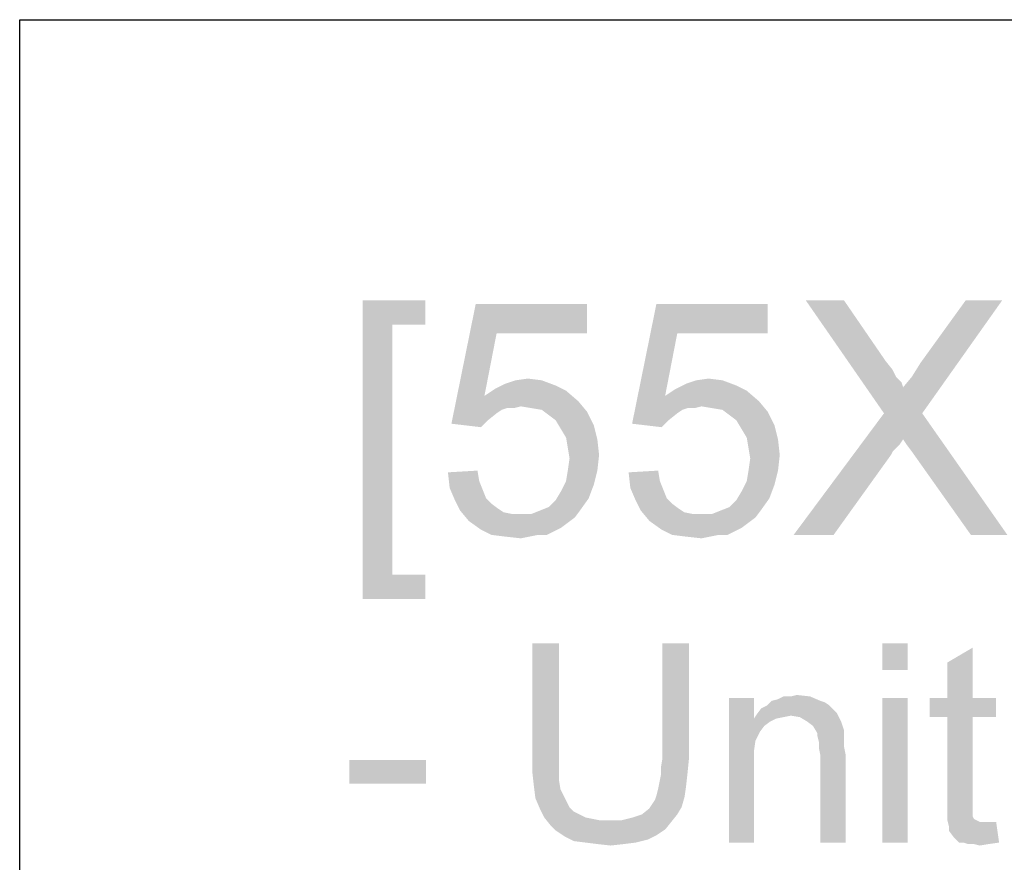
# Model space of a CAD drawing. Units: millimetres. Extents: x 0 to 1189, y 0 to 841.
# Drawn here: x 0 to 84, y 769 to 841 of the extents above; entities that cross this region are included whole.
import ezdxf

# ---------------------------------------------------------------- set-up
doc = ezdxf.new("R2010")
doc.units = ezdxf.units.MM
doc.header["$LTSCALE"] = 65.395
doc.layers.get('0').update_dxf_attribs({"linetype": 'CONTINUOUS'})

msp = doc.modelspace()

# ---------------------------------------------------------------- linework, layer by layer
at = {"color": 7, "linetype": 'Continuous'}
for p, q in [((0, 0), (0, 841)), ((0, 841), (1189, 841))]:
    msp.add_line(p, q, dxfattribs=at)
at = {"color": 2, "linetype": 'Continuous'}
for points in [[(29.26, 817.0514), (34.5933, 817.0514), (31.7785, 814.9773)], [(31.7785, 814.9773), (29.26, 791.5699), (29.26, 817.0514)], [(31.7785, 814.9773), (34.5933, 817.0514), (34.5933, 814.9773)], [(70.297, 817.0514), (73.7044, 807.4217), (67.0377, 817.0514)], [(70.297, 817.0514), (73.8526, 811.8662), (73.7044, 807.4217)], [(73.7044, 807.4217), (75.334, 809.644), (83.7785, 817.0514)], [(73.7044, 807.4217), (83.7785, 817.0514), (76.9637, 807.4217)], [(75.334, 809.644), (76.0748, 810.5328), (83.7785, 817.0514)], [(76.0748, 810.5328), (76.8155, 811.718), (83.7785, 817.0514)], [(83.7785, 817.0514), (76.8155, 811.718), (80.6674, 817.0514)], [(40.6674, 814.2365), (36.8155, 806.5328), (38.8896, 816.7551)], [(38.8896, 816.7551), (48.3711, 816.7551), (40.6674, 814.2365)], [(40.6674, 814.2365), (48.3711, 816.7551), (48.3711, 814.2365)], [(56.0748, 814.2365), (52.2229, 806.5328), (54.297, 816.7551)], [(54.297, 816.7551), (63.7785, 816.7551), (56.0748, 814.2365)], [(56.0748, 814.2365), (63.7785, 816.7551), (63.7785, 814.2365)], [(31.7785, 814.9773), (31.7785, 793.644), (29.26, 791.5699)], [(40.6674, 814.2365), (39.6303, 808.9032), (36.8155, 806.5328)], [(56.0748, 814.2365), (55.0377, 808.9032), (52.2229, 806.5328)], [(73.8526, 811.8662), (74.4451, 811.1254), (73.7044, 807.4217)], [(74.4451, 811.1254), (74.7414, 810.5328), (73.7044, 807.4217)], [(42.297, 810.2365), (43.334, 810.3847), (44.5192, 810.2365)], [(57.7044, 810.2365), (58.7414, 810.3847), (59.9266, 810.2365)], [(74.7414, 810.5328), (75.1859, 810.0884), (73.7044, 807.4217)], [(46.5933, 809.3477), (39.6303, 808.9032), (40.5192, 809.4958)], [(45.7044, 809.7921), (40.5192, 809.4958), (41.4081, 809.9403)], [(40.5192, 809.4958), (45.7044, 809.7921), (46.5933, 809.3477)], [(44.5192, 810.2365), (41.4081, 809.9403), (42.297, 810.2365)], [(41.4081, 809.9403), (44.5192, 810.2365), (45.7044, 809.7921)], [(62.0007, 809.3477), (55.0377, 808.9032), (55.9266, 809.4958)], [(61.1118, 809.7921), (55.9266, 809.4958), (56.8155, 809.9403)], [(55.9266, 809.4958), (61.1118, 809.7921), (62.0007, 809.3477)], [(59.9266, 810.2365), (56.8155, 809.9403), (57.7044, 810.2365)], [(56.8155, 809.9403), (59.9266, 810.2365), (61.1118, 809.7921)], [(75.1859, 810.0884), (75.334, 809.644), (73.7044, 807.4217)], [(39.6303, 808.9032), (41.5563, 807.8662), (36.8155, 806.5328)], [(39.6303, 808.9032), (46.5933, 809.3477), (47.6303, 808.4588)], [(39.6303, 808.9032), (47.6303, 808.4588), (42.7414, 808.0143)], [(39.6303, 808.9032), (42.7414, 808.0143), (41.5563, 807.8662)], [(55.0377, 808.9032), (56.9637, 807.8662), (52.2229, 806.5328)], [(55.0377, 808.9032), (62.0007, 809.3477), (63.0377, 808.4588)], [(55.0377, 808.9032), (63.0377, 808.4588), (58.1489, 808.0143)], [(55.0377, 808.9032), (58.1489, 808.0143), (56.9637, 807.8662)], [(41.5563, 807.8662), (41.1118, 807.718), (36.8155, 806.5328)], [(41.5563, 807.8662), (42.7414, 808.0143), (42.1489, 807.8662)], [(43.6303, 807.8662), (42.7414, 808.0143), (47.6303, 808.4588)], [(44.5192, 807.718), (43.6303, 807.8662), (47.6303, 808.4588)], [(44.5192, 807.718), (47.6303, 808.4588), (48.3711, 807.5699)], [(56.9637, 807.8662), (56.5192, 807.718), (52.2229, 806.5328)], [(56.9637, 807.8662), (58.1489, 808.0143), (57.5563, 807.8662)], [(59.0377, 807.8662), (58.1489, 808.0143), (63.0377, 808.4588)], [(59.9266, 807.718), (59.0377, 807.8662), (63.0377, 808.4588)], [(59.9266, 807.718), (63.0377, 808.4588), (63.7785, 807.5699)], [(41.1118, 807.718), (40.6674, 807.4217), (36.8155, 806.5328)], [(40.6674, 807.4217), (39.9266, 806.8291), (36.8155, 806.5328)], [(48.3711, 807.5699), (45.1118, 807.2736), (44.5192, 807.718)], [(45.7044, 806.8291), (45.1118, 807.2736), (48.3711, 807.5699)], [(45.7044, 806.8291), (48.3711, 807.5699), (48.9637, 806.3847)], [(56.5192, 807.718), (56.0748, 807.4217), (52.2229, 806.5328)], [(56.0748, 807.4217), (55.334, 806.8291), (52.2229, 806.5328)], [(63.7785, 807.5699), (60.5192, 807.2736), (59.9266, 807.718)], [(61.1118, 806.8291), (60.5192, 807.2736), (63.7785, 807.5699)], [(61.1118, 806.8291), (63.7785, 807.5699), (64.3711, 806.3847)], [(76.9637, 807.4217), (75.334, 805.1995), (66.0007, 797.0514)], [(76.9637, 807.4217), (66.0007, 797.0514), (73.7044, 807.4217)], [(75.6303, 804.7551), (75.334, 805.1995), (76.9637, 807.4217)], [(76.0748, 804.1625), (75.6303, 804.7551), (76.9637, 807.4217)], [(81.1118, 797.0514), (76.0748, 804.1625), (76.9637, 807.4217)], [(81.1118, 797.0514), (76.9637, 807.4217), (84.2229, 797.0514)], [(36.8155, 806.5328), (39.9266, 806.8291), (39.334, 806.2366)], [(48.9637, 806.3847), (46.1489, 806.0884), (45.7044, 806.8291)], [(46.5933, 805.3477), (46.1489, 806.0884), (48.9637, 806.3847)], [(46.5933, 805.3477), (48.9637, 806.3847), (49.26, 805.1995)], [(52.2229, 806.5328), (55.334, 806.8291), (54.7414, 806.2366)], [(64.3711, 806.3847), (61.5563, 806.0884), (61.1118, 806.8291)], [(62.0007, 805.3477), (61.5563, 806.0884), (64.3711, 806.3847)], [(62.0007, 805.3477), (64.3711, 806.3847), (64.6674, 805.1995)], [(49.26, 805.1995), (46.7414, 804.4588), (46.5933, 805.3477)], [(64.6674, 805.1995), (62.1489, 804.4588), (62.0007, 805.3477)], [(46.7414, 804.4588), (49.26, 805.1995), (49.4081, 803.8662)], [(49.4081, 803.8662), (46.8896, 803.5699), (46.7414, 804.4588)], [(62.1489, 804.4588), (64.6674, 805.1995), (64.8155, 803.8662)], [(64.8155, 803.8662), (62.297, 803.5699), (62.1489, 804.4588)], [(75.334, 805.1995), (75.0377, 804.7551), (66.0007, 797.0514)], [(75.0377, 804.7551), (74.7414, 804.4588), (66.0007, 797.0514)], [(74.7414, 804.4588), (74.4451, 804.1625), (66.0007, 797.0514)], [(46.7414, 802.5328), (46.8896, 803.5699), (49.4081, 803.8662)], [(46.7414, 802.5328), (49.4081, 803.8662), (49.26, 802.5328)], [(62.1489, 802.5328), (62.297, 803.5699), (64.8155, 803.8662)], [(62.1489, 802.5328), (64.8155, 803.8662), (64.6674, 802.5328)], [(74.4451, 804.1625), (74.297, 803.8662), (66.0007, 797.0514)], [(66.0007, 797.0514), (74.297, 803.8662), (69.4081, 797.0514)], [(36.5192, 802.3847), (39.0377, 802.5328), (39.1859, 801.644)], [(39.1859, 801.644), (36.6674, 801.0514), (36.5192, 802.3847)], [(49.26, 802.5328), (46.5933, 801.644), (46.7414, 802.5328)], [(46.5933, 801.644), (49.26, 802.5328), (48.9637, 801.3477)], [(51.9266, 802.3847), (54.4451, 802.5328), (54.5933, 801.644)], [(54.5933, 801.644), (52.0748, 801.0514), (51.9266, 802.3847)], [(64.6674, 802.5328), (62.0007, 801.644), (62.1489, 802.5328)], [(62.0007, 801.644), (64.6674, 802.5328), (64.3711, 801.3477)], [(36.6674, 801.0514), (39.1859, 801.644), (39.4822, 800.9032)], [(39.4822, 800.9032), (37.1118, 800.0143), (36.6674, 801.0514)], [(48.9637, 801.3477), (46.1489, 800.7551), (46.5933, 801.644)], [(46.1489, 800.7551), (48.9637, 801.3477), (48.5192, 800.1625)], [(52.0748, 801.0514), (54.5933, 801.644), (54.8896, 800.9032)], [(54.8896, 800.9032), (52.5192, 800.0143), (52.0748, 801.0514)], [(64.3711, 801.3477), (61.5563, 800.7551), (62.0007, 801.644)], [(61.5563, 800.7551), (64.3711, 801.3477), (63.9266, 800.1625)], [(39.4822, 800.9032), (39.7785, 800.1625), (37.1118, 800.0143)], [(48.5192, 800.1625), (45.7044, 800.0143), (46.1489, 800.7551)], [(54.8896, 800.9032), (55.1859, 800.1625), (52.5192, 800.0143)], [(63.9266, 800.1625), (61.1118, 800.0143), (61.5563, 800.7551)], [(37.1118, 800.0143), (39.7785, 800.1625), (40.2229, 799.718)], [(40.2229, 799.718), (37.5563, 799.1254), (37.1118, 800.0143)], [(40.2229, 799.718), (40.8155, 799.2736), (37.5563, 799.1254)], [(44.3711, 799.1254), (45.1118, 799.4217), (48.5192, 800.1625)], [(44.3711, 799.1254), (48.5192, 800.1625), (47.7785, 799.1254)], [(45.1118, 799.4217), (45.7044, 800.0143), (48.5192, 800.1625)], [(52.5192, 800.0143), (55.1859, 800.1625), (55.6303, 799.718)], [(55.6303, 799.718), (52.9637, 799.1254), (52.5192, 800.0143)], [(55.6303, 799.718), (56.2229, 799.2736), (52.9637, 799.1254)], [(59.7785, 799.1254), (60.5192, 799.4217), (63.9266, 800.1625)], [(59.7785, 799.1254), (63.9266, 800.1625), (63.1859, 799.1254)], [(60.5192, 799.4217), (61.1118, 800.0143), (63.9266, 800.1625)], [(37.5563, 799.1254), (40.8155, 799.2736), (41.26, 798.9773)], [(41.26, 798.9773), (38.297, 798.2366), (37.5563, 799.1254)], [(41.26, 798.9773), (42.0007, 798.8291), (38.297, 798.2366)], [(43.6303, 798.8291), (47.334, 798.5328), (38.297, 798.2366)], [(42.7414, 798.8291), (43.6303, 798.8291), (38.297, 798.2366)], [(42.0007, 798.8291), (42.7414, 798.8291), (38.297, 798.2366)], [(38.297, 798.2366), (47.334, 798.5328), (46.7414, 798.0884)], [(47.7785, 799.1254), (43.6303, 798.8291), (44.3711, 799.1254)], [(43.6303, 798.8291), (47.7785, 799.1254), (47.334, 798.5328)], [(52.9637, 799.1254), (56.2229, 799.2736), (56.6674, 798.9773)], [(56.6674, 798.9773), (53.7044, 798.2366), (52.9637, 799.1254)], [(56.6674, 798.9773), (57.4081, 798.8291), (53.7044, 798.2366)], [(59.0377, 798.8291), (62.7414, 798.5328), (53.7044, 798.2366)], [(58.1489, 798.8291), (59.0377, 798.8291), (53.7044, 798.2366)], [(57.4081, 798.8291), (58.1489, 798.8291), (53.7044, 798.2366)], [(53.7044, 798.2366), (62.7414, 798.5328), (62.1489, 798.0884)], [(63.1859, 799.1254), (59.0377, 798.8291), (59.7785, 799.1254)], [(59.0377, 798.8291), (63.1859, 799.1254), (62.7414, 798.5328)], [(46.7414, 798.0884), (39.334, 797.4958), (38.297, 798.2366)], [(46.7414, 798.0884), (46.1489, 797.644), (39.334, 797.4958)], [(62.1489, 798.0884), (54.7414, 797.4958), (53.7044, 798.2366)], [(62.1489, 798.0884), (61.5563, 797.644), (54.7414, 797.4958)], [(39.334, 797.4958), (46.1489, 797.644), (45.5563, 797.3477)], [(45.5563, 797.3477), (40.2229, 797.0514), (39.334, 797.4958)], [(44.2229, 797.0514), (40.2229, 797.0514), (45.5563, 797.3477)], [(44.2229, 797.0514), (41.4081, 796.9032), (40.2229, 797.0514)], [(41.4081, 796.9032), (44.2229, 797.0514), (43.4822, 796.9032)], [(43.4822, 796.9032), (42.7414, 796.7551), (41.4081, 796.9032)], [(44.2229, 797.0514), (45.5563, 797.3477), (44.9637, 797.0514)], [(54.7414, 797.4958), (61.5563, 797.644), (60.9637, 797.3477)], [(60.9637, 797.3477), (55.6303, 797.0514), (54.7414, 797.4958)], [(59.6303, 797.0514), (55.6303, 797.0514), (60.9637, 797.3477)], [(59.6303, 797.0514), (56.8155, 796.9032), (55.6303, 797.0514)], [(56.8155, 796.9032), (59.6303, 797.0514), (58.8896, 796.9032)], [(58.8896, 796.9032), (58.1489, 796.7551), (56.8155, 796.9032)], [(59.6303, 797.0514), (60.9637, 797.3477), (60.3711, 797.0514)], [(31.7785, 793.644), (34.5933, 793.644), (29.26, 791.5699)], [(29.26, 791.5699), (34.5933, 793.644), (34.5933, 791.5699)], [(45.9933, 787.8014), (43.7266, 777.9791), (43.7266, 787.8014)], [(43.7266, 777.9791), (45.9933, 787.8014), (45.9933, 777.9791)], [(57.0748, 787.8014), (54.8081, 777.9791), (54.8081, 787.8014)], [(54.8081, 777.9791), (57.0748, 787.8014), (57.0748, 777.9791)], [(75.7118, 787.8014), (73.5711, 785.5347), (73.5711, 787.8014)], [(73.5711, 785.5347), (75.7118, 787.8014), (75.7118, 785.5347)], [(79.1118, 783.1421), (79.1118, 786.1643), (81.2526, 787.4236)], [(79.1118, 783.1421), (81.2526, 787.4236), (81.2526, 783.1421)], [(65.7637, 783.268), (66.2674, 783.394), (67.4007, 783.268)], [(62.6155, 783.1421), (62.6155, 781.3791), (60.4748, 770.8014)], [(62.6155, 783.1421), (60.4748, 770.8014), (60.4748, 783.1421)], [(68.2822, 782.8903), (68.66, 782.7643), (63.7489, 782.5125)], [(68.2822, 782.8903), (63.7489, 782.5125), (64.1266, 782.8903)], [(63.7489, 782.5125), (68.66, 782.7643), (69.0377, 782.5125)], [(64.1266, 782.8903), (64.6303, 783.0162), (67.4007, 783.268)], [(64.1266, 782.8903), (67.4007, 783.268), (68.2822, 782.8903)], [(65.7637, 783.268), (67.4007, 783.268), (64.6303, 783.0162)], [(65.7637, 783.268), (64.6303, 783.0162), (65.134, 783.268)], [(75.7118, 783.1421), (73.5711, 770.8014), (73.5711, 783.1421)], [(73.5711, 770.8014), (75.7118, 783.1421), (75.7118, 770.8014)], [(81.2526, 783.1421), (83.2674, 783.1421), (77.6007, 781.5051)], [(79.1118, 783.1421), (81.2526, 783.1421), (77.6007, 781.5051)], [(79.1118, 783.1421), (77.6007, 781.5051), (77.6007, 783.1421)], [(79.1118, 781.5051), (77.6007, 781.5051), (83.2674, 783.1421)], [(81.2526, 781.5051), (79.1118, 781.5051), (83.2674, 783.1421)], [(81.2526, 781.5051), (83.2674, 783.1421), (83.2674, 781.5051)], [(65.7637, 781.631), (62.6155, 781.3791), (62.8674, 781.7569)], [(69.4155, 782.1347), (62.8674, 781.7569), (63.2451, 782.2606)], [(69.4155, 782.1347), (69.6674, 781.8828), (62.8674, 781.7569)], [(65.7637, 781.631), (62.8674, 781.7569), (69.6674, 781.8828)], [(69.0377, 782.5125), (63.2451, 782.2606), (63.7489, 782.5125)], [(63.2451, 782.2606), (69.0377, 782.5125), (69.4155, 782.1347)], [(66.5192, 781.5051), (65.7637, 781.631), (69.6674, 781.8828)], [(67.1489, 781.1273), (66.5192, 781.5051), (69.6674, 781.8828)], [(67.1489, 781.1273), (69.6674, 781.8828), (70.0451, 781.1273)], [(62.6155, 781.3791), (62.7414, 779.4903), (60.4748, 770.8014)], [(65.7637, 781.631), (65.134, 781.5051), (62.6155, 781.3791)], [(62.6155, 781.3791), (65.134, 781.5051), (64.5044, 781.3791)], [(62.6155, 781.3791), (64.5044, 781.3791), (64.0007, 781.1273)], [(62.6155, 781.3791), (64.0007, 781.1273), (63.497, 780.7495)], [(62.6155, 781.3791), (63.497, 780.7495), (63.1192, 780.2458)], [(62.6155, 781.3791), (63.1192, 780.2458), (62.7414, 779.4903)], [(70.0451, 781.1273), (67.6526, 780.7495), (67.1489, 781.1273)], [(67.6526, 780.7495), (70.0451, 781.1273), (70.297, 780.3717)], [(81.2526, 781.5051), (79.1118, 774.3273), (79.1118, 781.5051)], [(79.1118, 774.3273), (81.2526, 781.5051), (81.2526, 774.2014)], [(70.297, 780.3717), (68.0303, 780.1199), (67.6526, 780.7495)], [(68.0303, 780.1199), (70.297, 780.3717), (70.297, 779.994)], [(70.297, 779.994), (68.0303, 779.868), (68.0303, 780.1199)], [(62.7414, 779.4903), (62.6155, 778.6088), (60.4748, 770.8014)], [(68.0303, 779.868), (70.297, 779.994), (70.297, 779.4903)], [(70.297, 779.4903), (68.1563, 779.3643), (68.0303, 779.868)], [(68.1563, 779.3643), (70.297, 779.4903), (70.297, 778.9866)], [(70.297, 778.9866), (68.1563, 778.8606), (68.1563, 779.3643)], [(62.6155, 778.6088), (62.6155, 777.4754), (60.4748, 770.8014)], [(68.1563, 778.8606), (70.297, 778.9866), (70.4229, 778.3569)], [(70.4229, 778.3569), (68.2822, 778.231), (68.1563, 778.8606)], [(68.2822, 770.8014), (68.2822, 778.231), (70.4229, 778.3569)], [(68.2822, 770.8014), (70.4229, 778.3569), (70.4229, 770.8014)], [(34.66, 777.8532), (28.1118, 775.8384), (28.1118, 777.8532)], [(28.1118, 775.8384), (34.66, 777.8532), (34.66, 775.8384)], [(45.9933, 777.9791), (45.9933, 776.9717), (43.7266, 776.7199)], [(45.9933, 777.9791), (43.7266, 776.7199), (43.7266, 777.9791)], [(57.0748, 777.9791), (54.6822, 777.2236), (54.8081, 777.9791)], [(54.6822, 777.2236), (57.0748, 777.9791), (56.9489, 776.7199)], [(43.7266, 776.7199), (45.9933, 776.9717), (45.9933, 776.0903)], [(45.9933, 776.0903), (43.8526, 775.5865), (43.7266, 776.7199)], [(54.5563, 775.9643), (54.6822, 776.594), (56.9489, 776.7199)], [(54.5563, 775.9643), (56.9489, 776.7199), (56.8229, 775.5865)], [(56.9489, 776.7199), (54.6822, 776.594), (54.6822, 777.2236)], [(60.4748, 770.8014), (62.6155, 777.4754), (62.6155, 770.8014)], [(43.8526, 775.5865), (45.9933, 776.0903), (46.1192, 775.3347)], [(56.8229, 775.5865), (54.4303, 775.3347), (54.5563, 775.9643)], [(46.1192, 775.3347), (43.9785, 774.5791), (43.8526, 775.5865)], [(46.1192, 775.3347), (46.3711, 774.831), (43.9785, 774.5791)], [(54.3044, 774.831), (54.4303, 775.3347), (56.8229, 775.5865)], [(54.3044, 774.831), (56.8229, 775.5865), (56.697, 774.7051)], [(43.9785, 774.5791), (46.3711, 774.831), (46.6229, 774.3273)], [(46.6229, 774.3273), (44.3563, 773.6977), (43.9785, 774.5791)], [(46.6229, 774.3273), (46.8748, 773.8236), (44.3563, 773.6977)], [(53.9266, 774.0754), (54.1785, 774.4532), (56.697, 774.7051)], [(53.9266, 774.0754), (56.697, 774.7051), (56.4451, 773.8236)], [(56.697, 774.7051), (54.1785, 774.4532), (54.3044, 774.831)], [(81.2526, 774.2014), (79.1118, 773.4458), (79.1118, 774.3273)], [(81.2526, 774.2014), (81.2526, 773.8236), (79.1118, 773.4458)], [(44.3563, 773.6977), (46.8748, 773.8236), (47.2526, 773.4458)], [(47.2526, 773.4458), (44.734, 772.9421), (44.3563, 773.6977)], [(47.2526, 773.4458), (47.7563, 773.194), (44.734, 772.9421)], [(53.0451, 773.194), (53.6748, 773.6977), (56.4451, 773.8236)], [(53.0451, 773.194), (56.4451, 773.8236), (56.0674, 773.194)], [(56.4451, 773.8236), (53.6748, 773.6977), (53.9266, 774.0754)], [(79.1118, 773.4458), (81.2526, 773.8236), (81.2526, 773.4458)], [(81.2526, 773.4458), (81.2526, 773.194), (79.1118, 772.6903)], [(81.2526, 773.4458), (79.1118, 772.6903), (79.1118, 773.4458)], [(44.734, 772.9421), (47.7563, 773.194), (48.26, 772.9421)], [(48.26, 772.9421), (45.2377, 772.3125), (44.734, 772.9421)], [(48.26, 772.9421), (48.8896, 772.8162), (45.2377, 772.3125)], [(48.8896, 772.8162), (49.5192, 772.6903), (45.2377, 772.3125)], [(51.2822, 772.6903), (55.5637, 772.5643), (45.2377, 772.3125)], [(50.1489, 772.6903), (51.2822, 772.6903), (45.2377, 772.3125)], [(49.5192, 772.6903), (50.1489, 772.6903), (45.2377, 772.3125)], [(45.2377, 772.3125), (55.5637, 772.5643), (55.06, 771.9347)], [(51.2822, 772.6903), (52.2896, 772.9421), (56.0674, 773.194)], [(51.2822, 772.6903), (56.0674, 773.194), (55.5637, 772.5643)], [(56.0674, 773.194), (52.2896, 772.9421), (53.0451, 773.194)], [(81.2526, 773.194), (81.2526, 773.068), (79.1118, 772.6903)], [(81.2526, 773.068), (81.3785, 772.8162), (79.1118, 772.6903)], [(79.1118, 772.6903), (81.3785, 772.8162), (81.6303, 772.6903)], [(81.6303, 772.6903), (79.2377, 772.1866), (79.1118, 772.6903)], [(81.6303, 772.6903), (81.8822, 772.5643), (79.2377, 772.1866)], [(82.7637, 772.5643), (83.2674, 772.5643), (79.2377, 772.1866)], [(82.3859, 772.5643), (82.7637, 772.5643), (79.2377, 772.1866)], [(81.8822, 772.5643), (82.3859, 772.5643), (79.2377, 772.1866)], [(79.2377, 771.8088), (79.2377, 772.1866), (83.2674, 772.5643)], [(79.6155, 771.3051), (79.2377, 771.8088), (83.2674, 772.5643)], [(80.1192, 770.8014), (79.6155, 771.3051), (83.2674, 772.5643)], [(80.497, 770.8014), (80.1192, 770.8014), (83.2674, 772.5643)], [(80.497, 770.8014), (83.2674, 772.5643), (83.5192, 770.8014)], [(55.06, 771.9347), (45.7414, 771.8088), (45.2377, 772.3125)], [(45.7414, 771.8088), (55.06, 771.9347), (54.3044, 771.431)], [(54.3044, 771.431), (46.497, 771.3051), (45.7414, 771.8088)], [(46.497, 771.3051), (54.3044, 771.431), (53.5489, 771.0532)], [(53.5489, 771.0532), (47.2526, 770.9273), (46.497, 771.3051)], [(48.26, 770.8014), (47.2526, 770.9273), (53.5489, 771.0532)], [(48.26, 770.8014), (53.5489, 771.0532), (52.5414, 770.8014)], [(52.5414, 770.8014), (49.2674, 770.6754), (48.26, 770.8014)], [(49.2674, 770.6754), (52.5414, 770.8014), (51.534, 770.6754)], [(83.5192, 770.8014), (80.8748, 770.6754), (80.497, 770.8014)], [(81.3785, 770.6754), (80.8748, 770.6754), (83.5192, 770.8014)], [(81.3785, 770.6754), (83.5192, 770.8014), (82.6377, 770.6754)], [(51.534, 770.6754), (50.4007, 770.5495), (49.2674, 770.6754)], [(82.6377, 770.6754), (81.8822, 770.5495), (81.3785, 770.6754)]]:
    msp.add_solid(points, dxfattribs=at)

doc.saveas('drawing.dxf')
